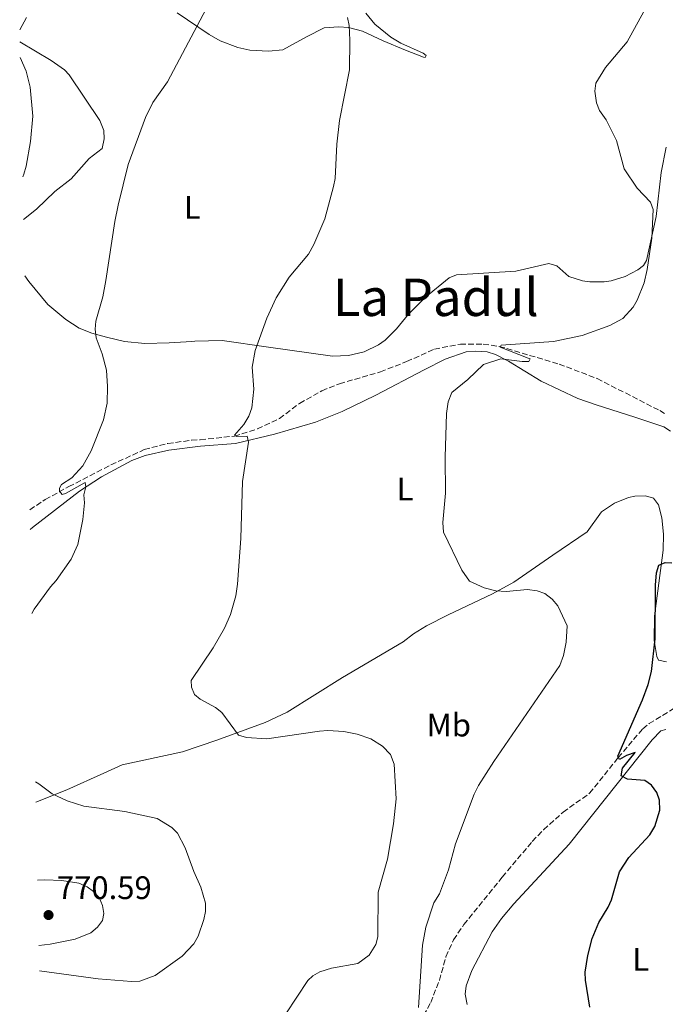
# Model space of a CAD drawing. Units: metres. Extents: x 644972 to 648433, y 4729953 to 4732339.
# Drawn here: x 644979 to 645178, y 4731618 to 4731921 of the extents above; entities that cross this region are included whole.
import ezdxf
from ezdxf.enums import TextEntityAlignment as Align

# ---------------------------------------------------------------- set-up
doc = ezdxf.new("R2010")
doc.units = ezdxf.units.M
doc.header["$MEASUREMENT"] = 0
doc.linetypes.add('DGN Style 3', pattern=[2.435890702152634, 1.739921930109024, -0.6959687720436097])
for name, color, linetype, lineweight in [('Balsa-alberca', 142, 'Continuous', 0), ('Barranco lineal', 142, 'DGN Style 3', 13), ('Cota de punto acotado terreno', 7, 'Continuous', 0), ('Curva de nivel directora', 30, 'Continuous', 30), ('Curva de nivel intermedia', 30, 'Continuous', 0), ('Etiqueta de uso rústico', 92, 'Continuous', 0), ('Línea de cambio de uso (parcela vista)', 92, 'Continuous', 0), ('Punto acotado terreno (símbolo)', 7, 'Continuous', 0), ('Texto de Área (paraje) menor', 7, 'Continuous', 0)]:
    doc.layers.add(name, color=color, linetype=linetype, lineweight=lineweight)
doc.styles.add('Style-Arial', font='arial.ttf')

# ---------------------------------------------------------------- blocks, each defined once
blk = doc.blocks.new('5PATER')
at = {"layer": 'Balsa-alberca', "linetype": 'Continuous', "lineweight": 0}
h = blk.add_hatch(color=51, dxfattribs=at)
edge = h.paths.add_edge_path()
edge.add_ellipse((0, 0), major_axis=(-0.1095731443231308, -0.1110710700762829), ratio=0.9994222409660317, start_angle=0, end_angle=360)

msp = doc.modelspace()

# ---------------------------------------------------------------- linework, layer by layer
at = {"layer": 'Barranco lineal', "color": 142, "linetype": 'DGN Style 3', "lineweight": 13}
for points in [[(644982.0899999999, 4731770.26, 765.9700000000012), (644986.8200000003, 4731773.369999999, 765.6100000000006), (644994.0899999999, 4731777.359999999, 765.0399999999936), (645007.0700000003, 4731784.02, 764.0200000000042), (645017.29, 4731788.730000001, 762.1000000000058), (645024.5199999996, 4731790.630000001, 761.25), (645031.8700000001, 4731791.619999999, 760.9499999999972), (645034.54, 4731791.76, 760.7299999999959), (645045.0099999999, 4731792.880000001, 759.820000000007), (645052.1100000005, 4731795.119999999, 759.7200000000012), (645058.8499999996, 4731798.300000001, 759.179999999993), (645065.0499999998, 4731802.960000001, 758.6699999999983), (645071.9199999999, 4731806.83, 757.9900000000052), (645077.3099999997, 4731808.980000001, 757.529999999999), (645089.9100000003, 4731812.630000001, 756.7200000000012), (645097.9699999997, 4731815.800000001, 756.3899999999995), (645106.5199999996, 4731819.600000001, 756.1600000000036), (645114.4900000002, 4731821.189999999, 755.9799999999959), (645121.54, 4731821.17, 755.929999999993), (645126.4600000001, 4731820.470000001, 755.1600000000036), (645144.8899999997, 4731815.029999999, 754.3300000000019), (645156.5499999998, 4731810.58, 753.4799999999959), (645175.8200000003, 4731800.730000001, 752.3800000000047), (645177.6500000004, 4731799.59, 752.2700000000042)], [(645103.2100000001, 4731614.869999999, 753.679999999993), (645105.3899999997, 4731618.800000001, 753.679999999993), (645108.04, 4731625.619999999, 753.6699999999983), (645110.0700000003, 4731632.850000001, 753.5500000000029), (645112.3899999997, 4731638.09, 753.320000000007), (645115.6100000005, 4731642.77, 752.9900000000052), (645127.4000000004, 4731657.369999999, 752.3600000000006), (645136.6100000005, 4731668.32, 751.8500000000058), (645140.0700000003, 4731671.92, 751.6199999999953), (645146.0899999999, 4731677.289999999, 751.1600000000036), (645154.2199999997, 4731683.109999999, 750.5200000000042), (645163.0300000003, 4731694.060000001, 749.7899999999936), (645170.5999999996, 4731702.939999999, 749.4499999999972), (645172.5499999998, 4731704.51, 749.3399999999965), (645181.4299999997, 4731709.99, 748.8500000000058)]]:
    msp.add_polyline3d(points, dxfattribs=at)
at = {"layer": 'Curva de nivel directora', "color": 30, "linetype": 'Continuous', "lineweight": 30, "elevation": 750.0000000000001, "flags": 128}
for points in [[(645154.2899999999, 4731617.330000001), (645152.969999999, 4731625.670000001), (645152.9099999988, 4731628.17), (645153.6799999997, 4731633.220000001), (645154.9899999995, 4731638.440000001), (645157.0700000006, 4731643.410000001), (645159.9800000007, 4731648.070000002), (645160.98, 4731650.36), (645163.4400000008, 4731658.99), (645166.2999999997, 4731663.36), (645172.7900000005, 4731670.380000001), (645174.3399999995, 4731672.850000001), (645175.8199999993, 4731677.940000001), (645175.6899999996, 4731681.020000001), (645174.9199999984, 4731683.400000001), (645173.2699999989, 4731685.570000002), (645171.2199999993, 4731687.02), (645165.8499999981, 4731687.400000002), (645163.9500000004, 4731688.49), (645164.3799999995, 4731690.880000002), (645168.2300000008, 4731695.630000002), (645165.5399999997, 4731694.770000001), (645163.4000000006, 4731693.54), (645162.9099999988, 4731694.560000001), (645170.5300000008, 4731711.79), (645172.2000000004, 4731716.500000002), (645173.230000001, 4731720.580000001), (645174.3699999986, 4731730.539999999), (645174.449999999, 4731747.100000001), (645174.7599999999, 4731750.850000001), (645175.5699999989, 4731753.190000001), (645177.5099999991, 4731754.08)], [(645177.5099999991, 4731754.08), (645179.5699999998, 4731753.930000001)]]:
    msp.add_lwpolyline(points, dxfattribs=at)
at = {"layer": 'Curva de nivel intermedia', "color": 30, "linetype": 'Continuous', "lineweight": 0, "flags": 128}
for points, elevation in [([(644982.7599999999, 4731738.38), (644983.4400000017, 4731739.71), (644988.4700000008, 4731746.609999999), (644990.240000001, 4731748.480000001), (644994.8800000013, 4731755.039999999), (644996.9000000019, 4731759.619999998), (644998.3700000005, 4731767.210000001), (644998.9000000001, 4731772.369999998), (644998.7200000014, 4731774.869999999), (644999.3499999995, 4731777.34), (644999.1399999993, 4731778.609999998), (644993.0700000008, 4731775.220000001), (644992.0600000005, 4731774.920000001), (644991.2500000015, 4731776.009999999), (644991.2699999993, 4731776.91), (644991.8200000013, 4731777.980000001), (644995.0600000002, 4731780.039999999), (644998.4400000019, 4731783.759999998), (645000.9700000001, 4731788.380000001), (645004.8100000002, 4731797.930000001), (645005.8600000006, 4731803.039999999), (645006.0300000004, 4731808.130000001), (645005.730000001, 4731813.17), (645004.3200000006, 4731818.220000001), (645002.480000001, 4731823.100000001), (645002.1700000003, 4731825.739999999), (645002.4299999995, 4731828.23), (645004.5400000019, 4731835.720000001), (645005.5200000008, 4731840.680000001), (645008.2099999997, 4731858.9), (645009.2800000004, 4731863.880000001), (645012.3499999993, 4731876.409999999), (645017.7000000003, 4731890.849999998), (645019.9900000015, 4731895.430000001), (645024.4700000007, 4731901.779999998), (645028.150000002, 4731908.75), (645041.770000001, 4731934.589999998)], 765.0000000000001), ([(645170.9000000019, 4731923.380000001), (645165.8200000012, 4731914.109999999), (645159.1200000001, 4731906.230000001), (645156.1100000016, 4731901.4), (645155.8600000013, 4731898.91), (645156.3100000005, 4731895.32), (645157.2600000005, 4731893.000000001), (645159.3100000002, 4731890.130000001), (645162.5100000009, 4731883.720000001), (645164.8500000011, 4731875.01), (645168.85, 4731869.130000001), (645172.9500000015, 4731864.8), (645173.820000001, 4731862.570000002), (645173.3499999995, 4731853.710000001), (645171.900000001, 4731844.07), (645171.0400000004, 4731839.96), (645168.8800000012, 4731834.66), (645167.5900000016, 4731832.499999999), (645164.4900000013, 4731829.079999999), (645160.4800000014, 4731826.929999999), (645152.0000000012, 4731823.849999999), (645143.1299999997, 4731821.929999999), (645127.0900000001, 4731820.84), (645126.7200000013, 4731820.179999999), (645135.3800000005, 4731816.880000002), (645135.9600000015, 4731816.600000001)], 755), ([(644979.0000000005, 4731917.749999999), (644981.0999999992, 4731921.58)], 770), ([(645079.8099999992, 4731921.59), (645080.2800000008, 4731919.13), (645080.490000001, 4731914.609999998), (645080.4599999997, 4731905.5), (645077.3600000017, 4731889.9), (645076.5500000004, 4731882.58), (645075.9900000016, 4731872.090000001), (645075.5100000009, 4731869.63), (645072.820000002, 4731859.67), (645069.4200000003, 4731851.759999999), (645067.8100000008, 4731848.82), (645061.9099999999, 4731841.699999998), (645057.8600000021, 4731835.38), (645055.0400000013, 4731829.170000001), (645051.4400000003, 4731819.230000001), (645050.5000000015, 4731814.119999999), (645050.990000001, 4731807.330000001), (645050.4099999999, 4731801.589999998), (645049.4700000011, 4731798.989999999), (645047.9600000002, 4731796.460000001), (645045.0600000012, 4731793.189999999), (645045.8099999999, 4731792.730000001), (645048.9900000006, 4731792.88), (645049.3100000002, 4731791.009999999), (645047.4600000017, 4731778.899999999), (645046.9800000011, 4731761.409999999), (645045.9700000009, 4731747.369999999), (645045.4299999999, 4731743.84), (645043.7699999993, 4731738.02), (645041.9699999999, 4731733.869999999), (645038.520000001, 4731727.81), (645031.7599999995, 4731717.77), (645031.7999999998, 4731715.710000001), (645032.7699999999, 4731713.48), (645034.4800000021, 4731712.020000001), (645039.2100000017, 4731709.480000001), (645041.190000002, 4731707.949999998), (645046.2900000005, 4731700.989999999), (645048.6900000012, 4731700.25), (645055.0400000013, 4731699.82)], 760), ([(644979.9500000003, 4731872.600000001), (644980.240000001, 4731873.420000001), (644980.9600000007, 4731875.880000002), (644982.2999999995, 4731883.470000001), (644983.0500000005, 4731891.219999999), (644982.2100000001, 4731900.180000001), (644981.0099999999, 4731905.09), (644979.1800000013, 4731909.310000001)], 770), ([(645135.9600000015, 4731816.600000001), (645135.51, 4731815.84), (645133.5400000007, 4731815.810000001), (645126.9699999993, 4731816.630000001), (645121.6299999994, 4731814.949999998), (645116.7900000003, 4731810.27), (645111.8400000016, 4731806.249999999), (645110.7599999999, 4731803.399999999), (645110.2300000001, 4731799.859999998), (645109.8099999998, 4731786.4), (645109.9000000015, 4731775.329999999), (645109.1200000015, 4731766.319999999), (645109.3600000006, 4731763.329999999), (645114.9700000009, 4731751.730000001), (645117.2999999999, 4731748.3), (645121.8200000017, 4731746.259999999), (645125.4000000004, 4731745.349999999), (645128.5899999999, 4731745.13), (645135.1400000012, 4731745.710000001), (645138.140000001, 4731745.38), (645140.49, 4731744.56), (645142.7100000017, 4731742.819999998), (645144.510000001, 4731740.749999999), (645147.3099999995, 4731734.59), (645146.99, 4731729.58), (645146.25, 4731725.489999999), (645145.0900000001, 4731722.38), (645124.8100000002, 4731692.859999998), (645120.0700000017, 4731685.529999999), (645118.7200000016, 4731682.789999999), (645112.9900000005, 4731667.619999998), (645110.8899999994, 4731659.619999998), (645108.1100000012, 4731652.180000001), (645106.380000001, 4731649.429999999), (645103.8900000011, 4731641.99), (645102.8800000009, 4731636.410000001), (645101.6700000016, 4731617.289999999)], 755), ([(645055.0400000013, 4731699.82), (645071.1700000003, 4731702.17), (645073.7899999999, 4731702.4), (645078.6600000004, 4731702.109999999), (645082.790000001, 4731701.249999999), (645086.9400000017, 4731699.82), (645090.5300000014, 4731697.63), (645093.0100000004, 4731695.06), (645094.1900000004, 4731692.08), (645094.7500000015, 4731681.420000001), (645093.9700000014, 4731673.689999999), (645092.0700000015, 4731662.830000001), (645089.2599999995, 4731652.67), (645089.120000001, 4731638.999999999), (645088.4600000017, 4731636.609999999), (645086.4099999998, 4731633.4), (645083.000000001, 4731630.779999998), (645074.8700000017, 4731629.380000001), (645071.3200000002, 4731628.21), (645069.1299999995, 4731626.96), (645067.6299999999, 4731625.519999999), (645057.4100000005, 4731610.179999999)], 760), ([(644985.0700000012, 4731628.529999999), (645003.1000000001, 4731626.08), (645013.410000001, 4731625.230000001), (645015.9099999999, 4731625.36), (645020.6799999998, 4731627.15), (645028.9900000002, 4731633.060000001), (645032.570000001, 4731636.88), (645033.8700000017, 4731639.220000001), (645035.6700000011, 4731644.31), (645036.1699999997, 4731646.8), (645036.0900000014, 4731649.33), (645034.7100000001, 4731654.23), (645032.570000001, 4731659.04), (645029.9300000012, 4731666.310000001), (645027.5300000006, 4731670.84), (645025.8099999995, 4731672.63), (645021.2699999999, 4731675.380000001), (645011.320000001, 4731677.46), (644998.6900000002, 4731679.13), (644993.6100000017, 4731680.759999999), (644988.9900000016, 4731682.92), (644984.860000001, 4731686.029999999), (644983.8500000007, 4731686.579999999)], 765.0000000000001), ([(644984.9000000012, 4731636.34), (644988.4000000015, 4731636.750000001), (644996.0300000003, 4731638.259999999), (645000.8400000003, 4731640.26), (645002.9600000015, 4731641.970000001), (645004.5000000015, 4731644.010000001), (645004.9000000017, 4731646.109999999), (645004.4700000002, 4731648.659999999), (645003.4600000001, 4731651.099999998), (645001.740000001, 4731652.909999998), (644999.7100000017, 4731654.399999999), (644997.2199999993, 4731655.48), (644991.9199999997, 4731656.269999998), (644986.7000000007, 4731656.519999999), (644984.480000001, 4731656.409999999)], 770)]:
    msp.add_lwpolyline(points, dxfattribs=dict(at, elevation=elevation))
at = {"layer": 'Línea de cambio de uso (parcela vista)', "color": 92, "linetype": 'Continuous', "lineweight": 0}
for points in [[(645027.3799999999, 4731922.949999999, 765.3699999999953), (645037.3099999997, 4731916.310000001, 763.6600000000036), (645040.6600000003, 4731914.42, 763.4700000000012), (645046.04, 4731912.359999999, 763), (645049.7999999998, 4731911.539999999, 762.5500000000029), (645055.5499999998, 4731911.16, 761.6999999999972), (645059.9400000004, 4731911.630000001, 761.1900000000023), (645067.2000000002, 4731915.57, 760.1100000000006), (645072.6299999999, 4731918.34, 759.9400000000023), (645077.0899999999, 4731918.730000001, 759.8000000000029), (645080.0700000003, 4731918.49, 759.6600000000036), (645084.4299999997, 4731917.4, 759.3999999999943), (645090.7199999997, 4731914.359999999, 758.9199999999983), (645097.6399999997, 4731911.470000001, 758.5899999999965), (645103.1900000004, 4731909.359999999, 758.5099999999949), (645103.7199999997, 4731909.300000001, 758.5099999999949), (645104.0099999999, 4731909.83, 758.5099999999949), (645103.0899999999, 4731910.630000001, 758.5099999999949), (645096.2400000002, 4731913.710000001, 758.7100000000065), (645093.0999999996, 4731915.480000001, 758.9600000000065), (645088.1600000003, 4731919.550000001, 759.3099999999977), (645085.4299999997, 4731922.84, 759.4400000000023)], [(644979.0800000001, 4731914.07, 769.570000000007), (644988.7000000002, 4731908.310000001, 768.6999999999972), (644992.7800000003, 4731905.439999999, 768.1399999999995), (644994.2000000002, 4731903.9, 767.8800000000047), (645003.6600000003, 4731889.859999999, 765.779999999999), (645004.8600000005, 4731886.779999999, 765.929999999993), (645004.9299999997, 4731884.220000001, 765.929999999993), (645004.3399999999, 4731881.300000001, 765.4799999999959), (645000.3899999997, 4731878.25, 765.779999999999), (644994.8399999999, 4731872, 766.4499999999972), (644989.8399999999, 4731868.119999999, 767.1999999999972), (644984.1399999997, 4731862.630000001, 768.029999999999), (644980.2199999997, 4731859.480000001, 768.9799999999959)], [(645177.8200000003, 4731881.74, 754.0899999999965), (645176.25, 4731873.869999999, 754.3399999999965), (645174.7400000002, 4731860.439999999, 754.8899999999995), (645171.7000000002, 4731846.880000001, 755.279999999999), (645170.7999999998, 4731845.380000001, 755.3899999999995), (645169.0300000003, 4731844.029999999, 755.5099999999949), (645165.1399999997, 4731841.91, 755.7400000000052), (645160.9100000003, 4731840.600000001, 755.9700000000012), (645158.7199999997, 4731840.27, 756.0800000000019), (645154.29, 4731840.27, 756.2899999999936), (645152.0999999996, 4731840.600000001, 756.3800000000047), (645147.8700000001, 4731841.91, 756.5399999999936), (645144.1600000003, 4731845.199999999, 757.0599999999977), (645141.6500000004, 4731845.92, 757.3899999999995), (645131.5700000003, 4731843.57, 757.679999999993), (645113.3200000003, 4731842.5, 757.9600000000065), (645111.04, 4731841.550000001, 757.8099999999977), (645103.8200000003, 4731835.600000001, 757.570000000007), (645098.54, 4731830.350000001, 757.5099999999949), (645094.8899999997, 4731825.84, 757.2400000000052), (645091.3799999999, 4731822.380000001, 757.0800000000019), (645089.3700000001, 4731820.960000001, 757.070000000007), (645084.9400000004, 4731818.800000001, 757.179999999993), (645080.1500000004, 4731817.619999999, 757.4900000000052), (645075.2300000006, 4731817.5, 757.9600000000065), (645055.54, 4731820.27, 759.9799999999959), (645041.25, 4731822.289999999, 760.9400000000023), (645032.8799999999, 4731822.029999999, 761.5599999999977), (645031.9699999997, 4731821.980000001, 761.5899999999965), (645024.9600000001, 4731821.57, 762.3000000000029), (645017.4699999997, 4731821.359999999, 762.6300000000047), (645011.1900000004, 4731821.980000001, 763.4600000000065), (645005.7199999997, 4731823.279999999, 764.5800000000019), (645001.1399999997, 4731824.58, 764.6900000000023), (644997.2699999996, 4731826.050000001, 765.070000000007), (644993.1500000004, 4731828.710000001, 766), (644987.6399999997, 4731833.350000001, 766.679999999993), (644981.79, 4731840.380000001, 768.3000000000029), (644980.5899999999, 4731842.16, 768.5200000000042)], [(645034.6399999997, 4731789.76, 761.1000000000058), (645045.3200000003, 4731790.58, 760.3999999999943), (645057.4000000004, 4731793.5, 758.8099999999977), (645069.9800000006, 4731797.17, 757.8699999999953), (645078.1299999999, 4731800.480000001, 757.2299999999959), (645088.4800000006, 4731805.49, 756.070000000007), (645103.3200000003, 4731813.24, 755.1600000000036), (645109.8200000003, 4731816.529999999, 755.1600000000036), (645116.3099999997, 4731818.84, 754.6999999999972), (645119.2100000001, 4731818.960000001, 754.6999999999972), (645122.7000000002, 4731818.82, 754.6999999999972), (645125.3399999999, 4731817.930000001, 754.6999999999972), (645129.3099999997, 4731815.939999999, 754.2400000000052), (645139.3399999999, 4731809.74, 753.3300000000019), (645150.6399999997, 4731804.42, 752.570000000007), (645156.25, 4731802.480000001, 752.3500000000058), (645168.1799999997, 4731798.76, 752.429999999993), (645177.0300000003, 4731795.789999999, 751.9600000000065), (645179.1600000003, 4731794.430000001, 751.9600000000065)], [(645034.6399999997, 4731789.76, 761.1000000000058), (645024.8899999997, 4731788.58, 761.9100000000036), (645017.6200000001, 4731786.91, 762.6600000000036), (645013.4800000006, 4731785.350000001, 763.1100000000006), (645004.1299999999, 4731780.350000001, 763.9400000000023), (644997.4299999997, 4731775.930000001, 764.3600000000006), (644982.9900000002, 4731764.810000001, 765.8500000000058), (644982.2199999997, 4731764.189999999, 765.8899999999995)], [(645177.9100000003, 4731723.529999999, 749.2200000000012), (645175.4699999997, 4731724.050000001, 749.2200000000012), (645174.8899999997, 4731725.16, 749.2200000000012), (645174.0899999999, 4731730.08, 749.2599999999949), (645174.1500000004, 4731737.57, 749.4600000000065), (645176.8200000003, 4731757.800000001, 750.279999999999), (645176.9400000004, 4731762.800000001, 750.4499999999972), (645176.4400000004, 4731767.75, 750.5599999999977), (645175.3899999997, 4731771.800000001, 750.5899999999965), (645173.9000000004, 4731773.800000001, 750.5899999999965), (645171.4199999999, 4731774.51, 750.5899999999965), (645168.1799999997, 4731774.439999999, 750.7899999999936), (645166.1799999997, 4731774.07, 751.0399999999936), (645161.9000000004, 4731772.310000001, 751.5), (645157.8799999999, 4731769.66, 752.8699999999953), (645153.4600000001, 4731763.52, 752.4100000000036), (645142.9800000006, 4731756.279999999, 753.0800000000019), (645130.9600000001, 4731747.980000001, 754.6399999999995), (645124.3700000001, 4731744.42, 754.9900000000052), (645110.7100000001, 4731738, 755.3800000000047), (645104.0599999997, 4731734.550000001, 755.7100000000065), (645100.0599999997, 4731732.100000001, 756.070000000007), (645096.9199999999, 4731729.609999999, 756.529999999999), (645078.2699999996, 4731718.680000001, 757.5399999999936), (645061.2400000002, 4731708.029999999, 758.1300000000047), (645054.5199999996, 4731704.83, 758.6600000000036), (645039.5700000003, 4731699.42, 760.3999999999943), (645029.0700000003, 4731695.84, 760.6900000000023), (645010.5599999997, 4731691.83, 762.7100000000065), (645004.8700000001, 4731689.300000001, 763.0099999999949), (644993.4600000001, 4731684.17, 764.5200000000042), (644983.9800000006, 4731680.33, 765.6499999999943)], [(645116.5700000003, 4731618.15, 752.1000000000058), (645115.9500000002, 4731621.359999999, 752.1600000000036), (645116.3200000003, 4731623.91, 752.0599999999977), (645118.0199999996, 4731628.630000001, 751.8099999999977), (645124.3200000003, 4731640.51, 751.7299999999959), (645127.1500000004, 4731644.600000001, 751.7200000000012), (645130.9800000006, 4731649.109999999, 751.5800000000019), (645147.9199999999, 4731667.460000001, 750.820000000007), (645173.4500000002, 4731699.51, 749.1600000000036), (645176.1500000004, 4731702.32, 748.9600000000065), (645177.6399999997, 4731702.720000001, 748.9600000000065)]]:
    msp.add_polyline3d(points, dxfattribs=at)

# ---------------------------------------------------------------- block references
at = {"layer": 'Punto acotado terreno (símbolo)', "color": 7, "linetype": 'Continuous', "lineweight": 0, "xscale": 10, "yscale": 10, "zscale": 10}
msp.add_blockref('5PATER', (644987.8699999995, 4731645.690000001, 770.5899999999974), dxfattribs=at)

# ---------------------------------------------------------------- texts
at = {"layer": 'Cota de punto acotado terreno', "color": 7, "linetype": 'Continuous', "lineweight": 0, "style": 'Style-Arial'}
msp.add_text('770.59', height=7.000000000000002, dxfattribs=at).set_placement((644990.4400000006, 4731650.59, 770.5899999999965))
at = {"layer": 'Etiqueta de uso rústico', "color": 92, "linetype": 'Continuous', "lineweight": 0, "style": 'Style-Arial'}
for s, p in [('L', (645032.0714203794, 4731863.180009999, 763.1300000000047)), ('L', (645097.4714203809, 4731776.62001, 755.9400000000023)), ('Mb', (645110.9302462435, 4731704.07001, 756.5800000000019)), ('L', (645169.9314203789, 4731632.070010001, 749.5099999999949))]:
    msp.add_text(s, height=7.000000000000002, dxfattribs=at).set_placement(p, align=Align.MIDDLE_CENTER)
at = {"layer": 'Texto de Área (paraje) menor', "color": 7, "linetype": 'Continuous', "lineweight": 0, "style": 'Style-Arial'}
msp.add_text('La Padul', height=11.5, dxfattribs=at).set_placement((645106.9249292788, 4731835.550010001, 758.0899999999965), align=Align.MIDDLE_CENTER)

doc.saveas('drawing.dxf')
